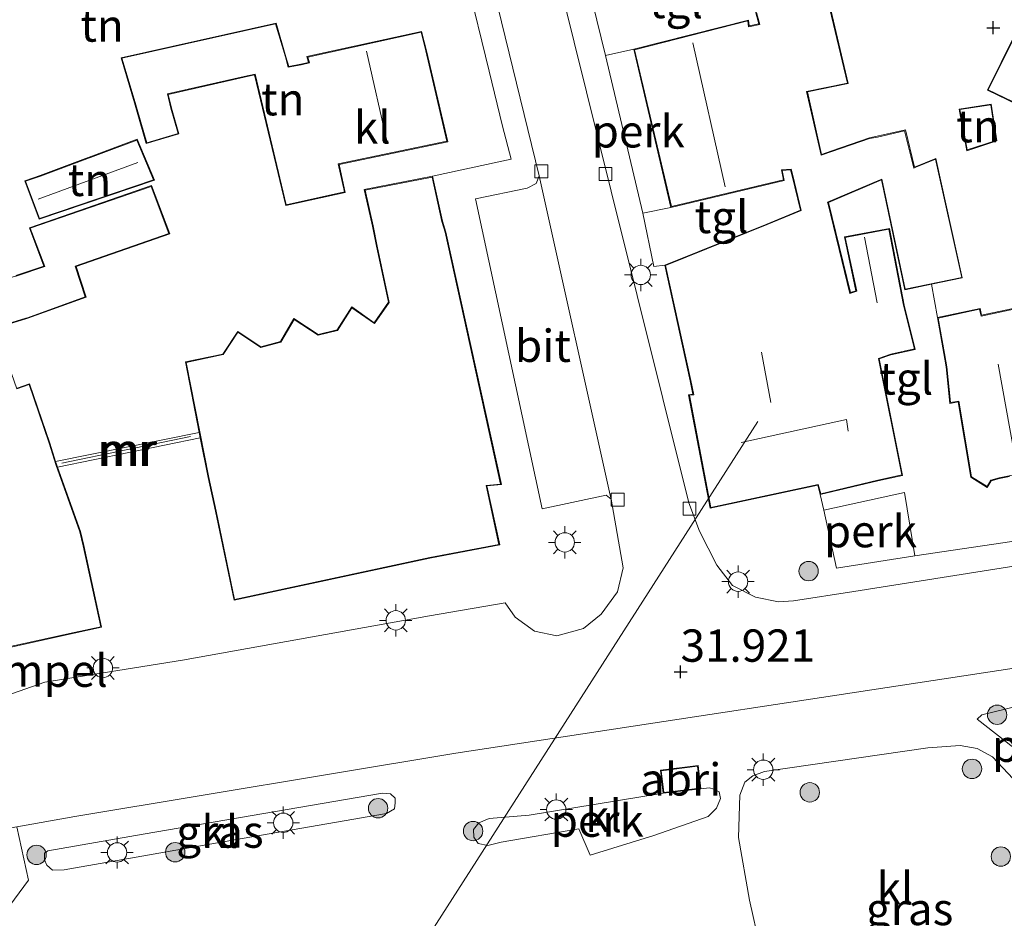
# Model space of a CAD drawing. Units: metres. Extents: x 180487 to 186016, y 337499 to 343753.
# Drawn here: x 182033 to 182109, y 339202 to 339271 of the extents above; entities that cross this region are included whole.
import ezdxf
from ezdxf.enums import TextEntityAlignment as Align

# ---------------------------------------------------------------- set-up
doc = ezdxf.new("R2010")
doc.units = ezdxf.units.M
doc.linetypes.add('IE-TERREINAFSCHEIDING', pattern=[10, 8, -2])
doc.layers.get('0').update_dxf_attribs({"lineweight": 25})
for name, color, linetype, lineweight in [('B-ME-AL-OVERIG-GV-B6', 7, 'BV-GELEIDERAIL', 18), ('B-ME-GR-BOOM-S-B1', 93, 'Continuous', 18), ('B-ME-GW-HOOGTEPUNT-S-B1', 10, 'Continuous', 25), ('B-ME-IE-GRASLAND-GV-B6', 93, 'Continuous', 18), ('B-ME-IE-GRONDWERKLIJN-GROND_INGERICHT-GV-B6', 253, 'Continuous', 18), ('B-ME-IE-HULPGEOMETRIE-L-B1', 53, 'Continuous', 18), ('B-ME-IE-INRICHTINGSELEMENT-GV-B6', 253, 'Continuous', 18), ('B-ME-IE-MEUBILAIR_WEGMEUBILAIR-LICHTMAST-S-B1', 8, 'Continuous', 18), ('B-ME-IE-TERREINAFSCHEIDING-DOORGANG-L-B1', 8, 'IE-TERREINAFSCHEIDING-KUNSTMATIG-OPEN', 18), ('B-ME-IE-TERREINAFSCHEIDING-RASTERHEKWERK-L-B1', 8, 'IE-TERREINAFSCHEIDING', 18), ('B-ME-KG-KADASTRAAL-DAKRAND-L-B1', 13, 'Continuous', 18), ('B-ME-KG-KADASTRAAL-NOKLIJN-L-B1', 13, 'Continuous', 18), ('B-ME-MW-MUUR-GV-B6', 8, 'IE-TERREINAFSCHEIDING-KUNSTMATIG', 18), ('B-ME-MW-MUUR-L-B1', 8, 'IE-TERREINAFSCHEIDING-KUNSTMATIG', 18), ('B-ME-OG-BEBOUWING-GV-B6', 173, 'Continuous', 18), ('B-ME-VH-DREMPEL-GV-B6', 8, 'Continuous', 18), ('B-ME-VH-VERH_SOORT-BITUMEN-GV-B6', 8, 'IE-TERREINAFSCHEIDING-NATUURLIJK-HOUTWAL', 18), ('B-ME-VH-VERH_SOORT-KLINKERS-GV-B6', 8, 'IE-TERREINAFSCHEIDING-NATUURLIJK-HOUTWAL', 18), ('B-ME-VH-VERH_SOORT-TEGELS-GV-B6', 8, 'Continuous', 18), ('B-ME-VV-KOLK-S-B1', 8, 'Continuous', 18)]:
    doc.layers.add(name, color=color, linetype=linetype, lineweight=lineweight)
doc.styles.add('NLCS-ISO', font='NLCS-ISO.TTF')
doc.linetypes.add('BV-GELEIDERAIL', pattern='A,10,-3,[108,NLCS.SHX,S=1,R=0,X=0,Y=0],-3', length=16)
doc.linetypes.add('IE-TERREINAFSCHEIDING-KUNSTMATIG', pattern='A,4,[82,NLCS.SHX,S=0.75,R=90,X=0,Y=0],4,-2', length=10)
doc.linetypes.add('IE-TERREINAFSCHEIDING-KUNSTMATIG-OPEN', pattern='A,7,-1.5,[67,NLCS.SHX,S=0.75,R=0,X=0,Y=0],-1.5', length=10)
doc.linetypes.add('IE-TERREINAFSCHEIDING-NATUURLIJK-HOUTWAL', pattern='A,7,-1.5,[67,NLCS.SHX,S=0.75,R=45,X=0,Y=0],-1.5,7,-1.5,[70,NLCS.SHX,S=0.75,R=0,X=0,Y=0],-1.5', length=20)

# ---------------------------------------------------------------- blocks, each defined once
blk = doc.blocks.new('boom')
blk.add_hatch(color=256).paths.add_polyline_path([(-0.75, 0, 1), (0.75, 0, 1)])
blk.add_circle((0, 0), 0.75)
blk = doc.blocks.new('hoogtepunt')
for p, q in [((-0.5, 0), (0.5, 0)), ((0, 0.5), (0, -0.5))]:
    blk.add_line(p, q)
blk = doc.blocks.new('kolk')
blk.add_lwpolyline([(-0.5, -0.5), (0.5, -0.5), (0.5, 0.5), (-0.5, 0.5)], close=True)
blk = doc.blocks.new('lantaarnpaal')
for p, q in [((-0.884, 0.884), (-0.53, 0.53)), ((0, 0.75), (0, 1.25)), ((0.53, 0.53), (0.884, 0.884)), ((-0.75, 0), (-1.25, 0)), ((0.75, 0), (1.25, 0)), ((-0.53, -0.53), (-0.884, -0.884)), ((0, -0.75), (0, -1.25)), ((0.53, -0.53), (0.884, -0.884))]:
    blk.add_line(p, q)
blk.add_circle((0, 0), 0.75)

msp = doc.modelspace()

# ---------------------------------------------------------------- linework, layer by layer
at = {"layer": 'B-ME-AL-OVERIG-GV-B6'}
for points in [[(182083.164, 339256.949, 31.614), (182080.98, 339256.51, 31.712), (182078.103, 339268.697, 31.761), (182080.291, 339269.188, 31.614), (182083.164, 339256.949, 31.614)], [(182102.026, 339229.998, 31.798), (182095.986, 339229.046, 31.863), (182094.988, 339233.521, 31.667), (182101.227, 339234.88, 31.749), (182102.026, 339229.998, 31.798)], [(182113.681, 339210.713, 31.929), (182111.825, 339212.963, 31.872), (182109.696, 339215.119, 31.774), (182106.862, 339217.342, 31.757), (182107.235, 339217.678, 31.753), (182110.09, 339218.378, 31.778), (182112.345, 339218.206, 31.761), (182113.92, 339217.109, 31.782), (182114.907, 339214.621, 31.839), (182114.912, 339212.657, 31.851), (182114.063, 339211.188, 31.876), (182113.681, 339210.713, 31.929)], [(182082.57, 339211.613, 31.762), (182085.484, 339211.968, 31.762), (182086.157, 339212.04, 31.766), (182086.474, 339211.935, 31.766), (182086.897, 339211.725, 31.804), (182087.003, 339211.197, 31.837), (182086.687, 339210.458, 31.856), (182086.055, 339209.824, 31.856), (182081.836, 339208.34, 31.889), (182076.92, 339206.834, 31.932), (182076.03, 339208.859, 31.922), (182070.037, 339207.837, 31.833), (182069.004, 339207.561, 31.818), (182068.243, 339207.728, 31.8), (182067.905, 339208.213, 31.795), (182067.883, 339208.804, 31.795), (182068.304, 339209.333, 31.8), (182069.106, 339209.671, 31.785), (182072.187, 339209.929, 31.7), (182082.57, 339211.613, 31.762)], [(182021.121, 339192.379, 31.917), (182020.624, 339195.594, 31.957), (182020.829, 339198.545, 31.97), (182020.991, 339199.239, 31.975), (182021.513, 339201.474, 31.99), (182022.879, 339204.174, 32.015), (182023.873, 339205.273, 32.009), (182025.016, 339206.536, 32.002), (182025.325, 339206.708, 32), (182028.038, 339208.211, 31.986), (182032.565, 339209.015, 31.969), (182033.458, 339204.879, 32.031), (182025.854, 339194.588, 32.05), (182027.968, 339192.692, 32.017), (182029.413, 339185.749, 32.036), (182026.544, 339185.07, 31.993), (182024.126, 339192.918, 32.012), (182021.121, 339192.379, 31.917)]]:
    msp.add_polyline3d(points, dxfattribs=at)
at = {"layer": 'B-ME-IE-GRASLAND-GV-B6'}
for points in [[(182094.419, 339190.427, 32.151), (182091.519, 339195.826, 32.118), (182090.056, 339199.771, 32.038), (182089.249, 339203.337, 31.972), (182088.397, 339208.191, 31.915), (182088.498, 339211.463, 31.854), (182088.897, 339212.476, 31.826), (182089.509, 339212.963, 31.802), (182090.416, 339213.302, 31.797), (182103.035, 339215.136, 31.689), (182105.547, 339215.309, 31.722), (182106.856, 339215.079, 31.717), (182108.06, 339214.426, 31.703), (182109.646, 339212.74, 31.722)], [(182061.165, 339210.039, 31.932), (182049.981, 339208.123, 32.069), (182036.222, 339205.695, 32.087), (182035.314, 339205.673, 32.083), (182034.87, 339206.052, 32.073), (182034.701, 339206.453, 32.069), (182034.7, 339206.981, 32.069), (182034.953, 339207.171, 32.064), (182042.339, 339208.449, 32.036), (182060.846, 339211.622, 31.894), (182061.458, 339211.58, 31.851), (182061.817, 339211.243, 31.866), (182061.839, 339210.863, 31.866), (182061.776, 339210.42, 31.88), (182061.165, 339210.039, 31.932)]]:
    msp.add_polyline3d(points, dxfattribs=at)
at = {"layer": 'B-ME-IE-GRONDWERKLIJN-GROND_INGERICHT-GV-B6'}
for points in [[(182067.372, 339274.582, 31.769), (182069.103, 339267.505, 31.778), (182070.139, 339263.237, 31.769), (182070.797, 339260.678, 31.7), (182064.73, 339259.357, 31.72), (182059.443, 339258.335, 31.72), (182060.068, 339255.509, 31.72), (182060.397, 339253.946, 31.72), (182061.322, 339249.615, 31.72), (182060.217, 339248.031, 31.72), (182058.465, 339249.248, 31.72), (182057.343, 339247.472, 31.72), (182055.873, 339247.124, 31.72), (182053.998, 339248.346, 31.72), (182052.951, 339246.571, 31.72), (182051.433, 339246.161, 31.72), (182049.653, 339247.36, 31.72), (182048.498, 339245.602, 31.72), (182045.602, 339244.997, 31.72), (182046.674, 339239.532, 31.72), (182035.554, 339237.283, 32.027), (182035.099, 339238.711, 32.027), (182033.547, 339243.301, 32.027), (182032.592, 339242.972, 32.027)], [(182110.856, 339249.375, 31.753), (182107.198, 339248.602, 31.753), (182107.093, 339249.131, 31.753), (182103.794, 339248.428, 31.753), (182103.317, 339251.002, 31.614), (182105.707, 339251.505, 31.614), (182103.672, 339260.749, 31.614), (182102.012, 339260.07, 31.614), (182101.306, 339262.956, 31.614), (182098.519, 339262.34, 31.614), (182095.604, 339261.319, 31.614), (182094.826, 339261.05, 31.614), (182093.724, 339265.883, 31.614), (182096.89, 339266.54, 31.614), (182095.53, 339272.249, 31.614)], [(182064.25, 339269.076, 31.921), (182063.878, 339270.577, 31.921), (182055.001, 339268.627, 31.921), (182055.129, 339268.165, 31.921), (182054.537, 339268.045, 31.921), (182053.59, 339267.868, 31.921), (182053.381, 339268.609, 31.921), (182052.617, 339271.204, 31.921), (182040.62, 339268.536, 31.921), (182041.662, 339265.057, 31.921), (182041.811, 339264.502, 31.921), (182042.575, 339261.896, 31.921), (182045.103, 339262.638, 31.921), (182044.523, 339264.638, 31.921), (182044.265, 339265.691, 31.921), (182050.144, 339267.022, 31.921), (182050.948, 339267.207, 31.921), (182053.362, 339257.092, 31.921), (182057.972, 339258.107, 31.921), (182057.491, 339260.283, 31.921), (182065.898, 339262.034, 31.921), (182064.25, 339269.076, 31.921)], [(182113.347, 339267.955, 31.013), (182113.512, 339268.473, 31.013), (182109.771, 339270.312, 31.013), (182107.654, 339266.02, 31.013), (182111.514, 339264.168, 31.013), (182113.347, 339267.955, 31.013)], [(182108.38, 339262.101, 31.508), (182107.955, 339264.953, 31.508), (182105.468, 339264.56, 31.508), (182106.053, 339261.34, 31.508), (182108.38, 339262.101, 31.508)], [(182034.357, 339259.408, 31.831), (182033.165, 339259.006, 31.831), (182034.276, 339256.038, 31.831), (182043.196, 339259.06, 31.831), (182041.858, 339262.22, 31.831), (182034.357, 339259.408, 31.831)], [(182030.95, 339247.621, 32.027), (182033.253, 339248.325, 32.027), (182033.397, 339248.369, 32.027), (182037.909, 339250.01, 32.027), (182037.136, 339252.374, 32.027), (182044.385, 339254.894, 32.027), (182042.98, 339258.639, 32.027), (182033.527, 339255.379, 32.027), (182034.654, 339252.4, 32.027), (182032.483, 339251.69, 32.027)]]:
    msp.add_polyline3d(points, dxfattribs=at)
at = {"layer": 'B-ME-IE-HULPGEOMETRIE-L-B1'}
msp.add_line((182089.887, 339240.389, 33.883), (181861.236, 338883.078, 33.883), dxfattribs=at)
at = {"layer": 'B-ME-IE-INRICHTINGSELEMENT-GV-B6'}
msp.add_polyline3d([(182085.484, 339211.968, 31.762), (182082.57, 339211.613, 31.762), (182082.352, 339213.401, 31.762), (182085.266, 339213.756, 31.762), (182085.484, 339211.968, 31.762)], dxfattribs=at)
at = {"layer": 'B-ME-IE-TERREINAFSCHEIDING-DOORGANG-L-B1'}
msp.add_line((182103.794, 339248.428, 31.753), (182103.317, 339251.002, 31.614), dxfattribs=at)
at = {"layer": 'B-ME-IE-TERREINAFSCHEIDING-RASTERHEKWERK-L-B1'}
msp.add_polyline3d([(182102.026, 339229.998, 31.798), (182095.986, 339229.046, 31.863), (182094.988, 339233.521, 31.667), (182094.717, 339234.737, 31.614)], dxfattribs=at)
at = {"layer": 'B-ME-KG-KADASTRAAL-DAKRAND-L-B1'}
for points in [[(182095.471, 339272.282, 34.655), (182096.829, 339266.578, 34.655), (182093.664, 339265.922, 34.769), (182094.79, 339260.985, 34.769), (182095.62, 339261.272, 34.307), (182098.531, 339262.291, 34.263), (182099.138, 339262.386, 33.964), (182101.252, 339262.888, 33.951), (182101.968, 339260, 33.768), (182102.107, 339260.058, 34.509), (182103.629, 339260.685, 34.509)], [(182103.629, 339260.685, 34.509), (182105.667, 339251.534, 34.509), (182101.278, 339250.614, 34.58), (182099.483, 339259.149, 34.624), (182099.345, 339259.09, 33.975), (182095.294, 339257.361, 34.1), (182095.329, 339257.215, 33.434), (182097.021, 339250.289, 33.544), (182097.549, 339250.465, 33.424), (182096.651, 339254.623, 33.377), (182100.028, 339255.277, 33.389), (182101.162, 339249.389, 33.486), (182102.004, 339246.003, 32.664), (182100.178, 339245.587, 32.664), (182099.223, 339245.266, 37.88), (182101.033, 339236.252, 37.99), (182099.164, 339235.847, 37.99), (182094.753, 339234.797, 37.99), (182094.571, 339235.517, 37.99), (182086.254, 339233.735, 37.99), (182084.597, 339242.41, 37.99), (182084.93, 339242.457, 37.937), (182084.716, 339243.548, 35.227), (182082.754, 339252.455, 35.162), (182090.607, 339255.618, 35.162), (182093.254, 339256.712, 34.283), (182092.602, 339259.412, 34.279), (182092.458, 339259.907, 34.822), (182091.713, 339259.857, 37.091), (182091.871, 339259.075, 37.091), (182083.201, 339257.009, 37.091), (182080.351, 339269.152, 37.091), (182089.114, 339271.383, 37.087), (182089.175, 339270.938, 37.136), (182090.044, 339271.107, 34.712), (182089.782, 339272.028, 34.377)], [(182064.201, 339269.065, 37.508), (182065.838, 339262.073, 37.508), (182057.431, 339260.322, 37.679), (182057.912, 339258.145, 35.162), (182053.399, 339257.151, 35.166), (182050.985, 339267.267, 34.994), (182050.133, 339267.071, 34.594), (182044.204, 339265.729, 34.622), (182044.475, 339264.625, 34.095), (182045.041, 339262.672, 34.095), (182042.609, 339261.958, 34.385), (182041.859, 339264.516, 34.418), (182041.71, 339265.071, 34.643), (182040.683, 339268.499, 34.643), (182052.582, 339271.145, 34.536), (182053.333, 339268.595, 34.536), (182053.554, 339267.81, 34.957), (182054.547, 339267.996, 34.957), (182055.192, 339268.127, 37.422), (182055.063, 339268.589, 37.422), (182063.841, 339270.518, 37.508), (182064.201, 339269.065, 37.508)], [(182113.302, 339267.977, 33.576), (182111.491, 339264.235, 33.576), (182107.721, 339266.043, 33.576), (182109.794, 339270.245, 33.576), (182113.451, 339268.447, 33.576), (182113.302, 339267.977, 33.576)], [(182108.324, 339262.135, 34.33), (182106.092, 339261.405, 34.165), (182105.526, 339264.518, 34.185), (182107.913, 339264.896, 34.232), (182108.324, 339262.135, 34.33)], [(182034.375, 339259.361, 33.809), (182041.831, 339262.156, 33.809), (182043.129, 339259.09, 33.809), (182034.306, 339256.101, 33.809), (182033.23, 339258.975, 33.809), (182034.375, 339259.361, 33.809)], [(182064.505, 339229.863, 39.204), (182049.399, 339226.611, 39.204), (182047.98, 339233.443, 39.204), (182047.408, 339236.053, 36.167), (182045.661, 339244.958, 36.151), (182048.528, 339245.557, 36.138), (182049.667, 339247.29, 36.138), (182051.424, 339246.107, 36.138), (182052.984, 339246.528, 36.138), (182054.015, 339248.276, 36.073), (182055.864, 339247.07, 36.077), (182057.374, 339247.428, 36.077), (182058.479, 339249.177, 36.077), (182060.229, 339247.961, 36.077), (182061.375, 339249.604, 36.077), (182060.446, 339253.956, 36.077), (182060.117, 339255.52, 35.182), (182059.503, 339258.296, 35.17), (182064.692, 339259.299, 35.17), (182065.439, 339255.861, 35.17), (182065.691, 339255.028, 36.077), (182069.986, 339235.547, 36.098), (182068.866, 339235.441, 39.245), (182069.858, 339230.878, 39.245), (182064.505, 339229.863, 39.204)], [(182029.121, 339228.936, 37.417), (182022.776, 339248.368, 37.616), (182032.354, 339251.595, 37.678), (182032.497, 339251.642, 34.831), (182034.719, 339252.369, 34.826), (182033.592, 339255.349, 34.883), (182042.95, 339258.576, 34.866), (182044.32, 339254.925, 34.841), (182037.073, 339252.405, 34.878), (182037.847, 339250.041, 34.856), (182033.383, 339248.417, 34.816), (182033.239, 339248.373, 37.643), (182030.886, 339247.654, 37.673), (182032.562, 339242.909, 37.587), (182033.516, 339243.237, 37.516), (182035.051, 339238.695, 37.516), (182035.57, 339237.069, 35.019), (182037.428, 339231.853, 35.08), (182037.695, 339230.764, 38.48), (182039.046, 339224.498, 38.533), (182036.989, 339224.054, 38.533), (182030.495, 339222.629, 38.533), (182029.167, 339228.723, 38.533), (182029.121, 339228.936, 37.417)], [(182112.156, 339236.739, 34.63), (182108.566, 339236.029, 34.655), (182107.917, 339235.846, 37.405), (182107.63, 339235.354, 37.405), (182106.427, 339236.101, 37.401), (182105.443, 339241.968, 37.393), (182104.802, 339241.846, 35.901), (182104.516, 339244.625, 35.901), (182104.327, 339245.649, 34.769), (182103.851, 339248.389, 34.565), (182107.054, 339249.072, 34.61), (182107.159, 339248.543, 34.61), (182110.911, 339249.335, 34.385)], [(182085.428, 339212.011, 34.018), (182082.613, 339211.668, 34.018), (182082.408, 339213.358, 34.108), (182085.222, 339213.7, 34.108), (182085.428, 339212.011, 34.018)]]:
    msp.add_polyline3d(points, dxfattribs=at)
at = {"layer": 'B-ME-KG-KADASTRAAL-NOKLIJN-L-B1'}
for p, q in [((182087.368, 339258.554, 39.821), (182084.859, 339269.7, 39.821)), ((182061.23, 339261.88, 40.107), (182059.611, 339269.05, 40.107)), ((182034.2, 339257.599, 34.512), (182041.921, 339260.431, 34.512)), ((182099.115, 339249.577, 34.132), (182098.139, 339254.638, 34.132)), ((182090.905, 339241.861, 39.355), (182090.181, 339245.756, 39.351)), ((182109.726, 339237.953, 40.892), (182108.497, 339244.828, 40.892))]:
    msp.add_line(p, q, dxfattribs=at)
msp.add_polyline3d([(182096.878, 339239.647, 41.349), (182096.756, 339240.535, 41.349), (182088.613, 339238.755, 41.349)], dxfattribs=at)
at = {"layer": 'B-ME-MW-MUUR-GV-B6'}
msp.add_polyline3d([(182046.753, 339239.128, 31.72), (182035.702, 339236.847, 32.027), (182035.617, 339237.085, 32.027), (182035.554, 339237.283, 32.027), (182046.674, 339239.532, 31.72), (182046.753, 339239.128, 31.72)], dxfattribs=at)
at = {"layer": 'B-ME-MW-MUUR-L-B1'}
msp.add_line((182046.005, 339239.233, 34.978), (182036.029, 339237.163, 34.978), dxfattribs=at)
at = {"layer": 'B-ME-OG-BEBOUWING-GV-B6'}
for points in [[(182095.53, 339272.249, 31.614), (182096.89, 339266.54, 31.614), (182093.724, 339265.883, 31.614), (182094.826, 339261.05, 31.614), (182095.604, 339261.319, 31.614), (182098.519, 339262.34, 31.614), (182101.306, 339262.956, 31.614), (182102.012, 339260.07, 31.614), (182103.672, 339260.749, 31.614), (182105.707, 339251.505, 31.614), (182103.317, 339251.002, 31.614)], [(182103.317, 339251.002, 31.614), (182101.264, 339250.57, 31.614), (182099.462, 339259.082, 31.614), (182095.354, 339257.334, 31.614), (182097.055, 339250.368, 31.614), (182097.48, 339250.495, 31.614), (182096.593, 339254.666, 31.614), (182100.07, 339255.331, 31.614), (182101.211, 339249.399, 31.614), (182102.065, 339245.966, 31.614), (182100.192, 339245.539, 31.614), (182099.281, 339245.233, 31.614), (182101.092, 339236.214, 31.614), (182099.176, 339235.798, 31.614), (182094.717, 339234.737, 31.614), (182094.534, 339235.458, 31.614), (182086.214, 339233.675, 31.614), (182084.538, 339242.452, 31.614), (182084.871, 339242.499, 31.614), (182084.667, 339243.538, 31.614), (182082.696, 339252.486, 31.614), (182090.588, 339255.664, 31.614), (182093.195, 339256.742, 31.614), (182092.554, 339259.399, 31.614), (182092.421, 339259.854, 31.614), (182091.773, 339259.811, 31.614), (182091.93, 339259.038, 31.614), (182083.164, 339256.949, 31.614), (182080.291, 339269.188, 31.614), (182089.156, 339271.445, 31.614), (182089.217, 339270.997, 31.614), (182089.981, 339271.146, 31.614), (182089.734, 339272.016, 31.614)], [(182064.25, 339269.076, 31.921), (182065.898, 339262.034, 31.921), (182057.491, 339260.283, 31.921), (182057.972, 339258.107, 31.921), (182053.362, 339257.092, 31.921), (182050.948, 339267.207, 31.921), (182050.144, 339267.022, 31.921), (182044.265, 339265.691, 31.921), (182044.523, 339264.638, 31.921), (182045.103, 339262.638, 31.921), (182042.575, 339261.896, 31.921), (182041.811, 339264.502, 31.921), (182041.662, 339265.057, 31.921), (182040.62, 339268.536, 31.921), (182052.617, 339271.204, 31.921), (182053.381, 339268.609, 31.921), (182053.59, 339267.868, 31.921), (182054.537, 339268.045, 31.921), (182055.129, 339268.165, 31.921), (182055.001, 339268.627, 31.921), (182063.878, 339270.577, 31.921), (182064.25, 339269.076, 31.921)], [(182113.347, 339267.955, 31.013), (182111.514, 339264.168, 31.013), (182107.654, 339266.02, 31.013), (182109.771, 339270.312, 31.013), (182113.512, 339268.473, 31.013), (182113.347, 339267.955, 31.013)], [(182108.38, 339262.101, 31.508), (182106.053, 339261.34, 31.508), (182105.468, 339264.56, 31.508), (182107.955, 339264.953, 31.508), (182108.38, 339262.101, 31.508)], [(182034.357, 339259.408, 31.831), (182041.858, 339262.22, 31.831), (182043.196, 339259.06, 31.831), (182034.276, 339256.038, 31.831), (182033.165, 339259.006, 31.831), (182034.357, 339259.408, 31.831)], [(182046.753, 339239.128, 31.72), (182046.674, 339239.532, 31.72), (182045.602, 339244.997, 31.72), (182048.498, 339245.602, 31.72), (182049.653, 339247.36, 31.72), (182051.433, 339246.161, 31.72), (182052.951, 339246.571, 31.72), (182053.998, 339248.346, 31.72), (182055.873, 339247.124, 31.72), (182057.343, 339247.472, 31.72), (182058.465, 339249.248, 31.72), (182060.217, 339248.031, 31.72), (182061.322, 339249.615, 31.72), (182060.397, 339253.946, 31.72), (182060.068, 339255.509, 31.72), (182059.443, 339258.335, 31.72), (182064.73, 339259.357, 31.72), (182065.487, 339255.874, 31.72), (182065.739, 339255.041, 31.72), (182070.047, 339235.503, 31.72), (182068.927, 339235.397, 31.72), (182069.918, 339230.838, 31.72), (182064.516, 339229.814, 31.72), (182049.36, 339226.552, 31.72), (182047.931, 339233.433, 31.72), (182047.359, 339236.043, 31.72), (182046.753, 339239.128, 31.72)], [(182032.483, 339251.69, 32.027), (182034.654, 339252.4, 32.027), (182033.527, 339255.379, 32.027), (182042.98, 339258.639, 32.027), (182044.385, 339254.894, 32.027), (182037.136, 339252.374, 32.027), (182037.909, 339250.01, 32.027), (182033.397, 339248.369, 32.027), (182033.253, 339248.325, 32.027), (182030.95, 339247.621, 32.027)], [(182109.365, 339236.136, 31.753), (182108.578, 339235.98, 31.753), (182107.95, 339235.803, 31.753), (182107.647, 339235.284, 31.753), (182106.381, 339236.07, 31.753), (182105.402, 339241.909, 31.753), (182104.758, 339241.787, 31.753), (182104.466, 339244.618, 31.753), (182104.278, 339245.64, 31.753), (182103.794, 339248.428, 31.753), (182107.093, 339249.131, 31.753), (182107.198, 339248.602, 31.753), (182110.856, 339249.375, 31.753)], [(182032.592, 339242.972, 32.027), (182033.547, 339243.301, 32.027), (182035.099, 339238.711, 32.027), (182035.554, 339237.283, 32.027), (182035.617, 339237.085, 32.027), (182035.702, 339236.847, 32.027), (182037.476, 339231.867, 32.027), (182037.744, 339230.775, 32.027), (182039.105, 339224.46, 32.027), (182037, 339224.005, 32.027), (182030.457, 339222.569, 32.027)]]:
    msp.add_polyline3d(points, dxfattribs=at)
at = {"layer": 'B-ME-VH-VERH_SOORT-BITUMEN-GV-B6'}
for points in [[(182118.538, 339341.588, 30.956), (182098.841, 339341.49, 31.034), (182088.625, 339341.076, 31.066), (182083.907, 339340.568, 31.107), (182074.569, 339339.495, 31.173), (182067.723, 339338.451, 31.185), (182064.643, 339337.604, 31.197), (182062.883, 339336.351, 31.222), (182061.735, 339334.682, 31.222), (182061.002, 339332.721, 31.267), (182060.87, 339330.054, 31.324), (182061.86, 339325.926, 31.397), (182069.941, 339292.838, 31.643), (182078.553, 339258.221, 31.63), (182084.563, 339234.097, 31.651), (182085.377, 339231.896, 31.733), (182086.719, 339229.254, 31.733), (182087.922, 339227.685, 31.737), (182089.708, 339226.802, 31.712), (182091.5, 339226.431, 31.696), (182092.652, 339226.516, 31.742)], [(182031.703, 339219.144, 31.904), (182034.714, 339220.216, 31.904), (182045.374, 339221.924, 31.876), (182064.49, 339225.349, 31.765), (182070.329, 339226.36, 31.741), (182071.108, 339225.23, 31.745), (182072.6, 339224.171, 31.761), (182074.342, 339223.802, 31.774), (182076.391, 339224.36, 31.774), (182077.781, 339225.485, 31.786), (182079.032, 339227.204, 31.802), (182079.469, 339229.059, 31.81), (182078.531, 339234.366, 31.645), (182078.476, 339234.675, 31.635), (182072.983, 339259.385, 31.663), (182064.517, 339294.019, 31.68)], [(182072.983, 339259.385, 31.663), (182078.476, 339234.675, 31.635), (182078.531, 339234.366, 31.645), (182078.147, 339234.695, 31.671), (182073.213, 339233.629, 31.724), (182068.04, 339257.61, 31.696), (182072.044, 339258.452, 31.643), (182072.739, 339258.811, 31.643), (182072.983, 339259.385, 31.663)], [(182092.652, 339226.516, 31.742), (182097.326, 339227.229, 31.729), (182115.055, 339230.034, 31.684)], [(182110.909, 339221.482, 31.753), (182066.519, 339214.713, 31.823), (182037.053, 339209.812, 31.953), (182032.565, 339209.015, 31.969), (182028.038, 339208.211, 31.986), (182025.325, 339206.708, 32), (182025.016, 339206.536, 32.002), (182023.873, 339205.273, 32.009), (182022.879, 339204.174, 32.015), (182021.513, 339201.474, 31.99)]]:
    msp.add_polyline3d(points, dxfattribs=at)
at = {"layer": 'B-ME-VH-VERH_SOORT-KLINKERS-GV-B6'}
for points in [[(182092.652, 339226.516, 31.742), (182091.5, 339226.431, 31.696), (182089.708, 339226.802, 31.712), (182087.922, 339227.685, 31.737), (182086.719, 339229.254, 31.733), (182085.377, 339231.896, 31.733), (182084.563, 339234.097, 31.651), (182078.553, 339258.221, 31.63), (182069.941, 339292.838, 31.643), (182061.86, 339325.926, 31.397), (182060.87, 339330.054, 31.324), (182061.002, 339332.721, 31.267), (182061.735, 339334.682, 31.222), (182062.883, 339336.351, 31.222), (182064.643, 339337.604, 31.197), (182067.723, 339338.451, 31.185), (182074.569, 339339.495, 31.173), (182083.907, 339340.568, 31.107), (182088.625, 339341.076, 31.066), (182098.841, 339341.49, 31.034), (182118.538, 339341.588, 30.956)], [(182064.517, 339294.019, 31.68), (182072.983, 339259.385, 31.663)], [(182030.457, 339222.569, 32.027), (182037, 339224.005, 32.027), (182039.105, 339224.46, 32.027), (182037.744, 339230.775, 32.027), (182037.476, 339231.867, 32.027), (182035.702, 339236.847, 32.027), (182046.753, 339239.128, 31.72), (182047.359, 339236.043, 31.72), (182047.931, 339233.433, 31.72), (182049.36, 339226.552, 31.72), (182064.516, 339229.814, 31.72), (182069.918, 339230.838, 31.72), (182068.927, 339235.397, 31.72), (182070.047, 339235.503, 31.72), (182065.739, 339255.041, 31.72), (182065.487, 339255.874, 31.72), (182064.73, 339259.357, 31.72), (182070.797, 339260.678, 31.7), (182070.139, 339263.237, 31.769), (182069.103, 339267.505, 31.778), (182067.372, 339274.582, 31.769)], [(182076.77, 339274.195, 31.765), (182078.103, 339268.697, 31.761), (182080.98, 339256.51, 31.712), (182081.847, 339252.373, 31.712), (182082.696, 339252.486, 31.614), (182084.667, 339243.538, 31.614), (182084.871, 339242.499, 31.614), (182084.538, 339242.452, 31.614), (182086.214, 339233.675, 31.614), (182094.534, 339235.458, 31.614), (182094.717, 339234.737, 31.614), (182094.988, 339233.521, 31.667), (182095.986, 339229.046, 31.863), (182102.026, 339229.998, 31.798)], [(182072.983, 339259.385, 31.663), (182072.739, 339258.811, 31.643), (182072.044, 339258.452, 31.643), (182068.04, 339257.61, 31.696), (182073.213, 339233.629, 31.724), (182078.147, 339234.695, 31.671), (182078.531, 339234.366, 31.645), (182079.469, 339229.059, 31.81), (182079.032, 339227.204, 31.802), (182077.781, 339225.485, 31.786), (182076.391, 339224.36, 31.774), (182074.342, 339223.802, 31.774), (182072.6, 339224.171, 31.761), (182071.108, 339225.23, 31.745), (182070.329, 339226.36, 31.741), (182064.49, 339225.349, 31.765), (182045.374, 339221.924, 31.876), (182034.714, 339220.216, 31.904), (182031.703, 339219.144, 31.904)], [(182102.026, 339229.998, 31.798), (182110.239, 339231.188, 31.773)], [(182115.055, 339230.034, 31.684), (182097.326, 339227.229, 31.729), (182092.652, 339226.516, 31.742)], [(182025.854, 339194.588, 32.05), (182033.458, 339204.879, 32.031), (182032.565, 339209.015, 31.969), (182037.053, 339209.812, 31.953), (182066.519, 339214.713, 31.823), (182110.909, 339221.482, 31.753)], [(182113.681, 339210.713, 31.929), (182114.063, 339211.188, 31.876), (182114.912, 339212.657, 31.851), (182114.907, 339214.621, 31.839), (182113.92, 339217.109, 31.782), (182112.345, 339218.206, 31.761), (182110.09, 339218.378, 31.778), (182107.235, 339217.678, 31.753), (182106.862, 339217.342, 31.757), (182109.696, 339215.119, 31.774), (182111.825, 339212.963, 31.872), (182113.681, 339210.713, 31.929)], [(182109.646, 339212.74, 31.722), (182108.06, 339214.426, 31.703), (182106.856, 339215.079, 31.717), (182105.547, 339215.309, 31.722), (182103.035, 339215.136, 31.689), (182090.416, 339213.302, 31.797), (182089.509, 339212.963, 31.802), (182088.897, 339212.476, 31.826), (182088.498, 339211.463, 31.854), (182088.397, 339208.191, 31.915), (182089.249, 339203.337, 31.972), (182090.056, 339199.771, 32.038), (182091.519, 339195.826, 32.118), (182094.419, 339190.427, 32.151)], [(182085.484, 339211.968, 31.762), (182085.266, 339213.756, 31.762), (182082.352, 339213.401, 31.762), (182082.57, 339211.613, 31.762), (182072.187, 339209.929, 31.7), (182069.106, 339209.671, 31.785), (182068.304, 339209.333, 31.8), (182067.883, 339208.804, 31.795), (182067.905, 339208.213, 31.795), (182068.243, 339207.728, 31.8), (182069.004, 339207.561, 31.818), (182070.037, 339207.837, 31.833), (182076.03, 339208.859, 31.922), (182076.92, 339206.834, 31.932), (182081.836, 339208.34, 31.889), (182086.055, 339209.824, 31.856), (182086.687, 339210.458, 31.856), (182087.003, 339211.197, 31.837), (182086.897, 339211.725, 31.804), (182086.474, 339211.935, 31.766), (182086.157, 339212.04, 31.766), (182085.484, 339211.968, 31.762)], [(182061.165, 339210.039, 31.932), (182061.776, 339210.42, 31.88), (182061.839, 339210.863, 31.866), (182061.817, 339211.243, 31.866), (182061.458, 339211.58, 31.851), (182060.846, 339211.622, 31.894), (182042.339, 339208.449, 32.036), (182034.953, 339207.171, 32.064), (182034.7, 339206.981, 32.069), (182034.701, 339206.453, 32.069), (182034.87, 339206.052, 32.073), (182035.314, 339205.673, 32.083), (182036.222, 339205.695, 32.087), (182049.981, 339208.123, 32.069), (182061.165, 339210.039, 31.932)]]:
    msp.add_polyline3d(points, dxfattribs=at)
at = {"layer": 'B-ME-VH-VERH_SOORT-TEGELS-GV-B6'}
for points in [[(182080.291, 339269.188, 31.614), (182078.103, 339268.697, 31.761), (182076.77, 339274.195, 31.765), (182079.056, 339274.838, 31.614), (182079.149, 339274.446, 31.614), (182087.984, 339276.408, 31.614), (182087.873, 339277.085, 31.614), (182088.611, 339277.149, 31.614), (182088.722, 339276.42, 31.614), (182089.734, 339272.016, 31.614), (182089.981, 339271.146, 31.614), (182089.217, 339270.997, 31.614), (182089.156, 339271.445, 31.614), (182080.291, 339269.188, 31.614)], [(182082.696, 339252.486, 31.614), (182081.847, 339252.373, 31.712), (182080.98, 339256.51, 31.712), (182083.164, 339256.949, 31.614), (182091.93, 339259.038, 31.614), (182091.773, 339259.811, 31.614), (182092.421, 339259.854, 31.614), (182092.554, 339259.399, 31.614), (182093.195, 339256.742, 31.614), (182090.588, 339255.664, 31.614), (182082.696, 339252.486, 31.614)], [(182110.239, 339231.188, 31.773), (182102.026, 339229.998, 31.798), (182101.227, 339234.88, 31.749), (182094.988, 339233.521, 31.667), (182094.717, 339234.737, 31.614), (182099.176, 339235.798, 31.614), (182101.092, 339236.214, 31.614), (182099.281, 339245.233, 31.614), (182100.192, 339245.539, 31.614), (182102.065, 339245.966, 31.614), (182101.211, 339249.399, 31.614), (182100.07, 339255.331, 31.614), (182096.593, 339254.666, 31.614), (182097.48, 339250.495, 31.614), (182097.055, 339250.368, 31.614), (182095.354, 339257.334, 31.614), (182099.462, 339259.082, 31.614), (182101.264, 339250.57, 31.614), (182103.317, 339251.002, 31.614)], [(182103.317, 339251.002, 31.614), (182103.794, 339248.428, 31.753), (182104.278, 339245.64, 31.753), (182104.466, 339244.618, 31.753), (182104.758, 339241.787, 31.753), (182105.402, 339241.909, 31.753), (182106.381, 339236.07, 31.753), (182107.647, 339235.284, 31.753), (182107.95, 339235.803, 31.753), (182108.578, 339235.98, 31.753), (182109.365, 339236.136, 31.753)]]:
    msp.add_polyline3d(points, dxfattribs=at)

# ---------------------------------------------------------------- block references
at = {"layer": 'B-ME-GR-BOOM-S-B1', "rotation": 90}
for p in [(182093.82, 339228.808, 31.884), (182108.407, 339217.686, 31.79), (182106.464, 339213.504, 31.908), (182093.914, 339211.686, 31.908), (182060.509, 339210.455, 32.109), (182067.858, 339208.689, 31.982), (182034.078, 339206.846, 32.174), (182044.808, 339207.049, 32.141), (182108.693, 339206.715, 32.002)]:
    msp.add_blockref('boom', p, dxfattribs=at)
at = {"layer": 'B-ME-GW-HOOGTEPUNT-S-B1', "rotation": 90}
for p in [(182108.111, 339270.86, 31.267), (182108.111, 339270.86, 31.267), (182083.912, 339221.011, 31.921), (182083.912, 339221.011, 31.921)]:
    msp.add_blockref('hoogtepunt', p, dxfattribs=at)
at = {"layer": 'B-ME-IE-MEUBILAIR_WEGMEUBILAIR-LICHTMAST-S-B1', "rotation": 90}
for p in [(182080.835, 339251.726, 31.689), (182074.956, 339231.031, 31.793), (182088.364, 339227.991, 31.675), (182061.879, 339224.996, 31.797), (182039.214, 339221.31, 31.981), (182090.311, 339213.438, 31.736), (182074.293, 339210.354, 31.729), (182053.166, 339209.33, 32.069), (182040.315, 339207.031, 32.026)]:
    msp.add_blockref('lantaarnpaal', p, dxfattribs=at)
at = {"layer": 'B-ME-VV-KOLK-S-B1', "rotation": 90}
for p in [(182073.143, 339259.746, 31.607), (182078.104, 339259.542, 31.621), (182079.049, 339234.341, 31.578), (182084.602, 339233.632, 31.644)]:
    msp.add_blockref('kolk', p, dxfattribs=at)

# ---------------------------------------------------------------- texts
at = {"layer": 'B-ME-AL-OVERIG-GV-B6', "ltscale": 0.2, "style": 'NLCS-ISO'}
for p in [(182080.636, 339262.839), (182098.602, 339231.899), (182111.614, 339215.289), (182077.465, 339209.496)]:
    msp.add_text('perk', height=2.5, dxfattribs=at).set_placement(p, align=Align.MIDDLE_CENTER)
at = {"layer": 'B-ME-GW-HOOGTEPUNT-S-B1', "ltscale": 0.2, "style": 'NLCS-ISO'}
msp.add_text('31.921', height=2.5, dxfattribs=at).set_placement((182083.912, 339221.011, 31.921), align=Align.BOTTOM_LEFT)
msp.add_text('31.921', height=2.5, dxfattribs=at).set_placement((182083.912, 339221.011, 31.921), align=Align.BOTTOM_LEFT)
at = {"layer": 'B-ME-IE-GRASLAND-GV-B6', "ltscale": 0.2, "style": 'NLCS-ISO'}
for p in [(182048.269, 339208.648), (182101.635, 339202.657)]:
    msp.add_text('gras', height=2.5, dxfattribs=at).set_placement(p, align=Align.MIDDLE_CENTER)
at = {"layer": 'B-ME-IE-GRONDWERKLIJN-GROND_INGERICHT-GV-B6', "ltscale": 0.2, "style": 'NLCS-ISO'}
for p in [(182039.151, 339271.027), (182053.131, 339265.324), (182106.92, 339263.238), (182038.175, 339259.082)]:
    msp.add_text('tn', height=2.5, dxfattribs=at).set_placement(p, align=Align.MIDDLE_CENTER)
at = {"layer": 'B-ME-IE-INRICHTINGSELEMENT-GV-B6', "ltscale": 0.2, "style": 'NLCS-ISO'}
msp.add_text('abri', height=2.5, dxfattribs=at).set_placement((182083.918, 339212.685), align=Align.MIDDLE_CENTER)
at = {"layer": 'B-ME-MW-MUUR-GV-B6', "ltscale": 0.2, "style": 'NLCS-ISO'}
msp.add_text('mr', height=2.5, dxfattribs=at).set_placement((182041.159, 339238.196), align=Align.MIDDLE_CENTER)
at = {"layer": 'B-ME-MW-MUUR-L-B1', "ltscale": 0.2, "style": 'NLCS-ISO'}
msp.add_text('mr', height=2.5, dxfattribs=at).set_placement((182041.017, 339238.198), align=Align.MIDDLE_CENTER)
at = {"layer": 'B-ME-VH-DREMPEL-GV-B6', "ltscale": 0.2, "style": 'NLCS-ISO'}
msp.add_text('verkeersdrempel', height=2.5, dxfattribs=at).set_placement((182026.078, 339221.101), align=Align.MIDDLE_CENTER)
at = {"layer": 'B-ME-VH-VERH_SOORT-BITUMEN-GV-B6', "ltscale": 0.2, "style": 'NLCS-ISO'}
msp.add_text('bit', height=2.5, dxfattribs=at).set_placement((182073.264, 339246.243), align=Align.MIDDLE_CENTER)
at = {"layer": 'B-ME-VH-VERH_SOORT-KLINKERS-GV-B6', "ltscale": 0.2, "style": 'NLCS-ISO'}
for p in [(182060.058, 339263.145), (182077.953, 339209.857), (182048.266, 339208.641), (182100.507, 339204.267)]:
    msp.add_text('kl', height=2.5, dxfattribs=at).set_placement(p, align=Align.MIDDLE_CENTER)
at = {"layer": 'B-ME-VH-VERH_SOORT-TEGELS-GV-B6', "ltscale": 0.2, "style": 'NLCS-ISO'}
for p in [(182083.556, 339272.844), (182087.088, 339256.208), (182101.372, 339243.715)]:
    msp.add_text('tgl', height=2.5, dxfattribs=at).set_placement(p, align=Align.MIDDLE_CENTER)

doc.saveas('drawing.dxf')
